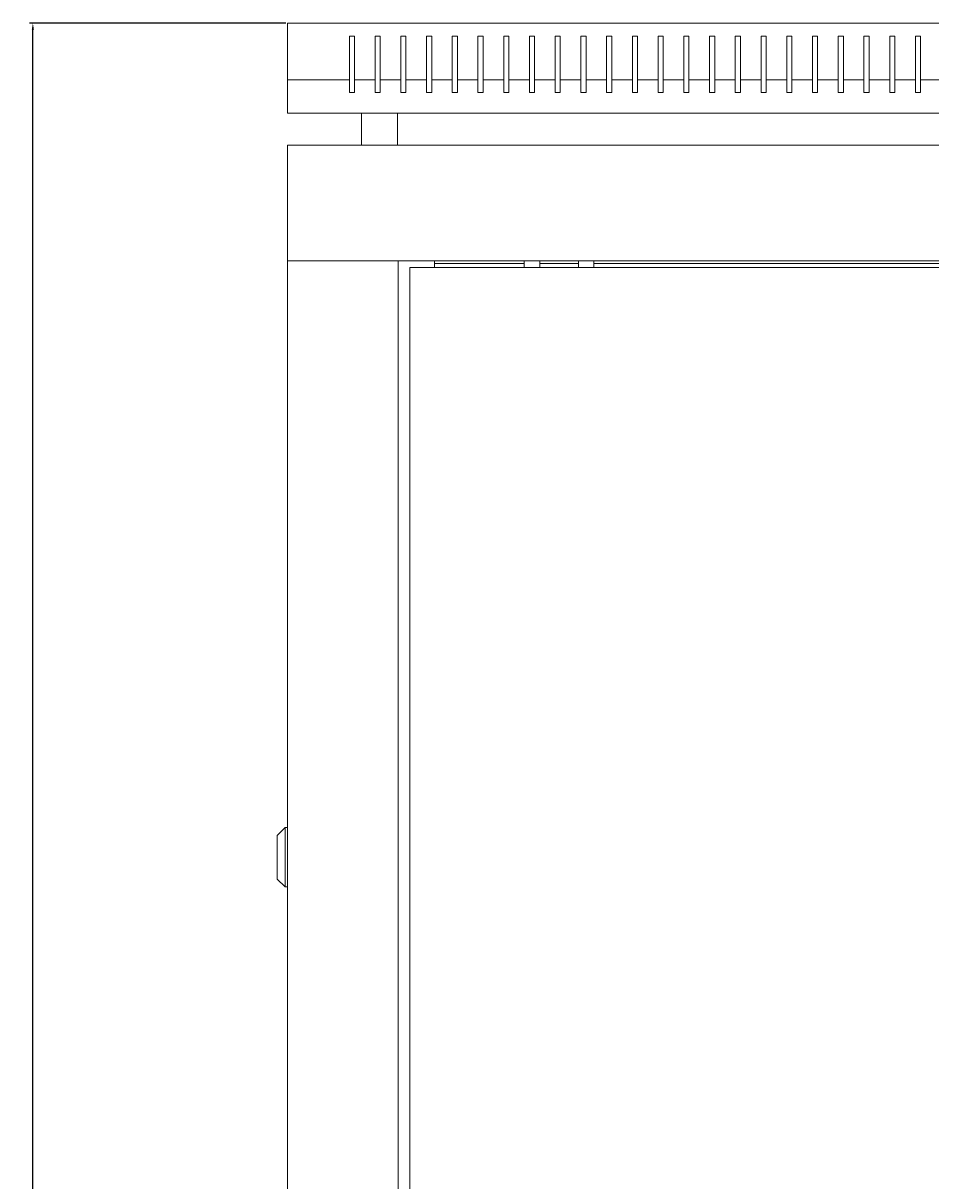
# Model space of a CAD drawing. Units: millimetres. Extents: x -394 to 2513, y -2000 to 864.
# Drawn here: x -394 to -41, y 414 to 864 of the extents above; entities that cross this region are included whole.
import ezdxf

# ---------------------------------------------------------------- set-up
doc = ezdxf.new("R2010")
doc.units = ezdxf.units.MM
doc.styles.get("Standard").update_dxf_attribs({"font": 'arial.ttf'})
doc.dimstyles.new('ISO-25', dxfattribs={"dimtxt": 2.5, "dimasz": 2.5, "dimexe": 1.25, "dimexo": 0.625, "dimtad": 1, "dimtxsty": 'Standard', "dimcen": 2.5, "dimadec": 0, "dimazin": 0, "dimtfac": 1, "dimtmove": 0, "dimatfit": 3, "dimfxl": 1, "dimarcsym": 0})

# ---------------------------------------------------------------- blocks, each defined once
blk = doc.blocks.new('A$C7DEF3362')
at = {"color": 0, "linetype": 'Continuous', "lineweight": 0, "extrusion": (0, 1, 2.22045e-16)}
for p, q in [((-1013.65, 96.51), (-413.65, 96.51)), ((-1013.65, 74.51), (-1013.65, 96.51)), ((-989.65, 91.51), (-989.65, 74.51)), ((-987.65, 91.51), (-989.65, 91.51)), ((-987.65, 74.51), (-987.65, 91.51)), ((-979.65, 91.51), (-979.65, 74.51)), ((-977.65, 91.51), (-979.65, 91.51)), ((-977.65, 74.51), (-977.65, 91.51)), ((-969.65, 91.51), (-969.65, 74.51)), ((-967.65, 91.51), (-969.65, 91.51)), ((-967.65, 74.51), (-967.65, 91.51)), ((-959.65, 91.51), (-959.65, 74.51)), ((-957.65, 91.51), (-959.65, 91.51)), ((-957.65, 74.51), (-957.65, 91.51)), ((-949.65, 91.51), (-949.65, 74.51)), ((-947.65, 91.51), (-949.65, 91.51)), ((-947.65, 74.51), (-947.65, 91.51)), ((-939.65, 91.51), (-939.65, 74.51)), ((-937.65, 91.51), (-939.65, 91.51)), ((-937.65, 74.51), (-937.65, 91.51)), ((-929.65, 91.51), (-929.65, 74.51)), ((-927.65, 91.51), (-929.65, 91.51)), ((-927.65, 74.51), (-927.65, 91.51)), ((-919.65, 91.51), (-919.65, 74.51)), ((-917.65, 91.51), (-919.65, 91.51)), ((-917.65, 74.51), (-917.65, 91.51)), ((-909.65, 91.51), (-909.65, 74.51)), ((-907.65, 91.51), (-909.65, 91.51)), ((-907.65, 74.51), (-907.65, 91.51)), ((-899.65, 91.51), (-899.65, 74.51)), ((-897.65, 91.51), (-899.65, 91.51)), ((-897.65, 74.51), (-897.65, 91.51)), ((-889.65, 91.51), (-889.65, 74.51)), ((-887.65, 91.51), (-889.65, 91.51)), ((-887.65, 74.51), (-887.65, 91.51)), ((-879.65, 91.51), (-879.65, 74.51)), ((-877.65, 91.51), (-879.65, 91.51)), ((-877.65, 74.51), (-877.65, 91.51)), ((-869.65, 91.51), (-869.65, 74.51)), ((-867.65, 91.51), (-869.65, 91.51)), ((-867.65, 74.51), (-867.65, 91.51)), ((-859.65, 91.51), (-859.65, 74.51)), ((-857.65, 91.51), (-859.65, 91.51)), ((-857.65, 74.51), (-857.65, 91.51)), ((-849.65, 91.51), (-849.65, 74.51)), ((-847.65, 91.51), (-849.65, 91.51)), ((-847.65, 74.51), (-847.65, 91.51)), ((-839.65, 91.51), (-839.65, 74.51)), ((-837.65, 91.51), (-839.65, 91.51)), ((-837.65, 74.51), (-837.65, 91.51)), ((-829.65, 91.51), (-829.65, 74.51)), ((-827.65, 91.51), (-829.65, 91.51)), ((-827.65, 74.51), (-827.65, 91.51)), ((-819.65, 91.51), (-819.65, 74.51)), ((-817.65, 91.51), (-819.65, 91.51)), ((-817.65, 74.51), (-817.65, 91.51)), ((-809.65, 91.51), (-809.65, 74.51)), ((-807.65, 91.51), (-809.65, 91.51)), ((-807.65, 74.51), (-807.65, 91.51)), ((-799.65, 91.51), (-799.65, 74.51)), ((-797.65, 91.51), (-799.65, 91.51)), ((-797.65, 74.51), (-797.65, 91.51)), ((-789.65, 91.51), (-789.65, 74.51)), ((-787.65, 91.51), (-789.65, 91.51)), ((-787.65, 74.51), (-787.65, 91.51)), ((-779.65, 91.51), (-779.65, 74.51)), ((-777.65, 91.51), (-779.65, 91.51)), ((-777.65, 74.51), (-777.65, 91.51)), ((-769.65, 91.51), (-769.65, 74.51)), ((-767.65, 91.51), (-769.65, 91.51)), ((-767.65, 74.51), (-767.65, 91.51)), ((-989.65, 74.51), (-1013.65, 74.51)), ((-1013.65, 61.51), (-1013.65, 74.51)), ((-989.65, 74.51), (-989.65, 69.51)), ((-979.65, 74.51), (-987.65, 74.51)), ((-987.65, 69.51), (-987.65, 74.51)), ((-979.65, 74.51), (-979.65, 69.51)), ((-969.65, 74.51), (-977.65, 74.51)), ((-977.65, 69.51), (-977.65, 74.51)), ((-969.65, 74.51), (-969.65, 69.51)), ((-959.65, 74.51), (-967.65, 74.51)), ((-967.65, 69.51), (-967.65, 74.51)), ((-959.65, 74.51), (-959.65, 69.51)), ((-949.65, 74.51), (-957.65, 74.51)), ((-957.65, 69.51), (-957.65, 74.51)), ((-949.65, 74.51), (-949.65, 69.51)), ((-939.65, 74.51), (-947.65, 74.51)), ((-947.65, 69.51), (-947.65, 74.51)), ((-939.65, 74.51), (-939.65, 69.51)), ((-929.65, 74.51), (-937.65, 74.51)), ((-937.65, 69.51), (-937.65, 74.51)), ((-929.65, 74.51), (-929.65, 69.51)), ((-919.65, 74.51), (-927.65, 74.51)), ((-927.65, 69.51), (-927.65, 74.51)), ((-919.65, 74.51), (-919.65, 69.51)), ((-909.65, 74.51), (-917.65, 74.51)), ((-917.65, 69.51), (-917.65, 74.51)), ((-909.65, 74.51), (-909.65, 69.51)), ((-899.65, 74.51), (-907.65, 74.51)), ((-907.65, 69.51), (-907.65, 74.51)), ((-899.65, 74.51), (-899.65, 69.51)), ((-889.65, 74.51), (-897.65, 74.51)), ((-897.65, 69.51), (-897.65, 74.51)), ((-889.65, 74.51), (-889.65, 69.51)), ((-879.65, 74.51), (-887.65, 74.51)), ((-887.65, 69.51), (-887.65, 74.51)), ((-879.65, 74.51), (-879.65, 69.51)), ((-869.65, 74.51), (-877.65, 74.51)), ((-877.65, 69.51), (-877.65, 74.51)), ((-869.65, 74.51), (-869.65, 69.51)), ((-859.65, 74.51), (-867.65, 74.51)), ((-867.65, 69.51), (-867.65, 74.51)), ((-859.65, 74.51), (-859.65, 69.51)), ((-849.65, 74.51), (-857.65, 74.51)), ((-857.65, 69.51), (-857.65, 74.51)), ((-849.65, 74.51), (-849.65, 69.51)), ((-839.65, 74.51), (-847.65, 74.51)), ((-847.65, 69.51), (-847.65, 74.51)), ((-839.65, 74.51), (-839.65, 69.51)), ((-829.65, 74.51), (-837.65, 74.51)), ((-837.65, 69.51), (-837.65, 74.51)), ((-829.65, 74.51), (-829.65, 69.51)), ((-819.65, 74.51), (-827.65, 74.51)), ((-827.65, 69.51), (-827.65, 74.51)), ((-819.65, 74.51), (-819.65, 69.51)), ((-809.65, 74.51), (-817.65, 74.51)), ((-817.65, 69.51), (-817.65, 74.51)), ((-809.65, 74.51), (-809.65, 69.51)), ((-799.65, 74.51), (-807.65, 74.51)), ((-807.65, 69.51), (-807.65, 74.51)), ((-799.65, 74.51), (-799.65, 69.51)), ((-789.65, 74.51), (-797.65, 74.51)), ((-797.65, 69.51), (-797.65, 74.51)), ((-789.65, 74.51), (-789.65, 69.51)), ((-779.65, 74.51), (-787.65, 74.51)), ((-787.65, 69.51), (-787.65, 74.51)), ((-779.65, 74.51), (-779.65, 69.51)), ((-769.65, 74.51), (-777.65, 74.51)), ((-777.65, 69.51), (-777.65, 74.51)), ((-769.65, 74.51), (-769.65, 69.51)), ((-759.65, 74.51), (-767.65, 74.51)), ((-767.65, 69.51), (-767.65, 74.51)), ((-989.65, 69.51), (-987.65, 69.51)), ((-979.65, 69.51), (-977.65, 69.51)), ((-969.65, 69.51), (-967.65, 69.51)), ((-959.65, 69.51), (-957.65, 69.51)), ((-949.65, 69.51), (-947.65, 69.51)), ((-939.65, 69.51), (-937.65, 69.51)), ((-929.65, 69.51), (-927.65, 69.51)), ((-919.65, 69.51), (-917.65, 69.51)), ((-909.65, 69.51), (-907.65, 69.51)), ((-899.65, 69.51), (-897.65, 69.51)), ((-889.65, 69.51), (-887.65, 69.51)), ((-879.65, 69.51), (-877.65, 69.51)), ((-869.65, 69.51), (-867.65, 69.51)), ((-859.65, 69.51), (-857.65, 69.51)), ((-849.65, 69.51), (-847.65, 69.51)), ((-839.65, 69.51), (-837.65, 69.51)), ((-829.65, 69.51), (-827.65, 69.51)), ((-819.65, 69.51), (-817.65, 69.51)), ((-809.65, 69.51), (-807.65, 69.51)), ((-799.65, 69.51), (-797.65, 69.51)), ((-789.65, 69.51), (-787.65, 69.51)), ((-779.65, 69.51), (-777.65, 69.51)), ((-769.65, 69.51), (-767.65, 69.51)), ((-1013.65, 61.51), (-413.65, 61.51)), ((-984.9, 49.11), (-984.9, 61.51)), ((-970.9, 49.11), (-970.9, 61.51)), ((-1013.65, 49.11), (-1013.65, 4.11)), ((-413.65, 49.11), (-1013.65, 49.11)), ((-413.65, 4.11), (-1013.65, 4.11)), ((-1011.25, 4.11), (-1013.65, 4.11)), ((-1013.65, -1505.04), (-1013.65, 4.11)), ((-973.05, 4.11), (-1011.25, 4.11)), ((-973.05, 4.11), (-970.65, 4.11)), ((-970.65, 4.11), (-970.65, -1505.04)), ((-460.15, 1.53), (-966.15, 1.53)), ((-966.15, 1.53), (-966.15, -1502.47)), ((-956.55, 1.53), (-956.55, 4.11)), ((-956.55, 3.11), (-921.65, 3.11)), ((-921.65, 1.53), (-921.65, 4.11)), ((-915.65, 1.53), (-915.65, 4.11)), ((-915.65, 3.11), (-900.65, 3.11)), ((-900.65, 1.53), (-900.65, 4.11)), ((-894.65, 1.53), (-894.65, 4.11)), ((-894.65, 3.11), (-532.65, 3.11)), ((-1017.65, -219.14), (-1014.65, -216.14)), ((-1017.65, -219.14), (-1017.65, -227.64)), ((-1014.65, -227.64), (-1014.65, -216.14)), ((-1013.65, -216.14), (-1014.65, -216.14)), ((-1017.65, -227.64), (-1017.65, -236.14)), ((-1014.65, -239.14), (-1014.65, -227.64)), ((-1017.65, -236.14), (-1014.65, -239.14)), ((-1013.65, -239.14), (-1014.65, -239.14))]:
    blk.add_line(p, q, dxfattribs=at)
blk = doc.blocks.new('*D10')
at = {"color": 0, "lineweight": -2, "transparency": 16777216}
for p, q in [((-292.09, 864.05), (-391.71, 864.05)), ((-390.46, -780), (-390.46, 861.55)), ((-292.09, -782.5), (-391.71, -782.5))]:
    blk.add_line(p, q, dxfattribs=at)
at = {"color": 0, "transparency": 16777216}
for points in [[(-390.88, 861.55), (-390.05, 861.55), (-390.46, 864.05)], [(-390.88, -780), (-390.05, -780), (-390.46, -782.5)]]:
    blk.add_solid(points, dxfattribs=at)
at = {"layer": 'Defpoints', "color": 0, "transparency": 16777216}
for p in [(-390.46, 864.05), (-291.47, 864.05), (-291.47, -782.5)]:
    blk.add_point(p, dxfattribs=at)
at = {"color": 0, "transparency": 16777216, "insert": (-392.59, 40.77), "char_height": 2.5, "attachment_point": 5, "rotation": 90}
blk.add_mtext('1646,55', dxfattribs=at)

msp = doc.modelspace()

# ---------------------------------------------------------------- block references
msp.add_blockref('A$C7DEF3362', (722.185, 767.538))

# ---------------------------------------------------------------- dimensions: what is measured, and where the dimension line sits
at = {"color": 8}
dim = msp.add_linear_dim(base=(-390.465, 864.047), p1=(-291.467, -782.503), p2=(-291.467, 864.047), angle=90, dimstyle='ISO-25', dxfattribs=at)
dim.commit()
dim.dimension.update_dxf_attribs({"geometry": '*D10', "text_midpoint": (-392.592, 40.772)})

doc.saveas('drawing.dxf')
